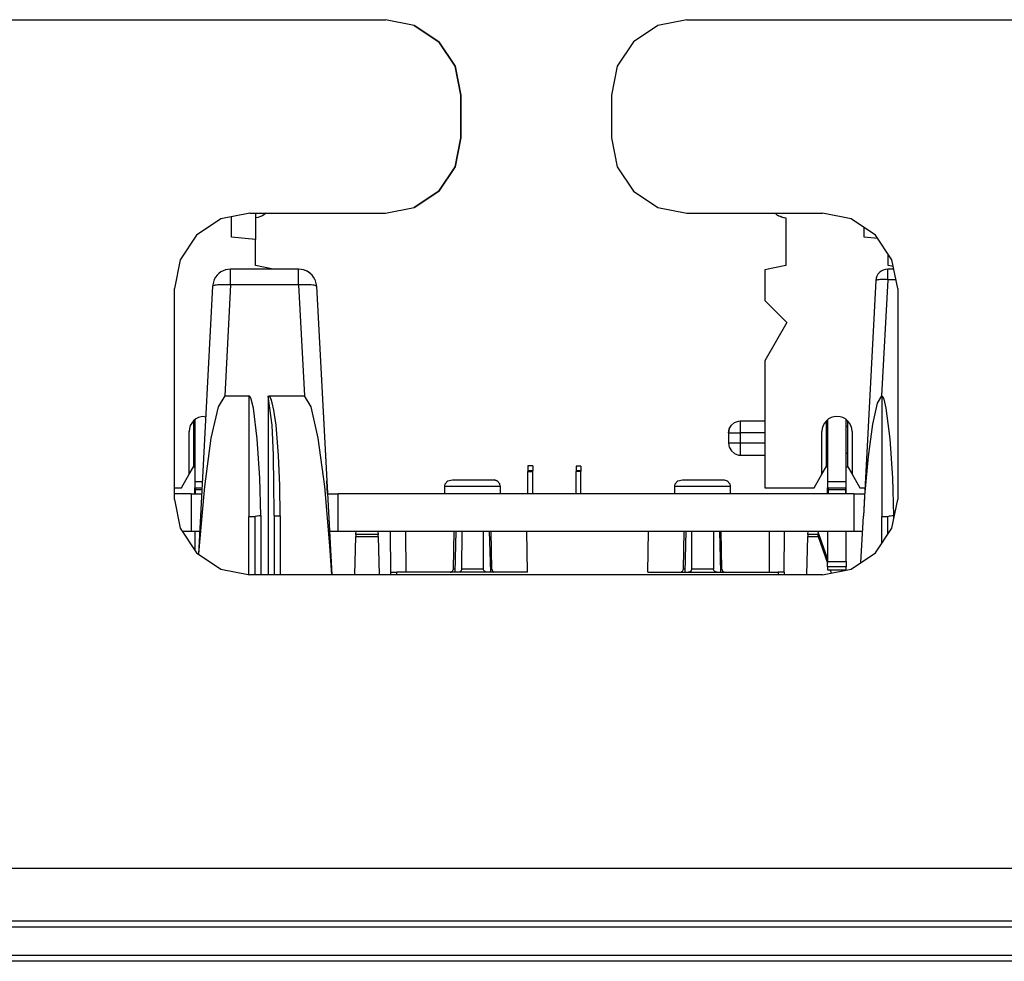
# Model space of a CAD drawing. Units: inches. Extents: x -11.5 to 12.2, y -9.3 to 10.7.
# Drawn here: x -9.1 to -7.5, y 6.5 to 8 of the extents above; entities that cross this region are included whole.
import ezdxf

# ---------------------------------------------------------------- set-up
doc = ezdxf.new("R2010")
doc.units = ezdxf.units.IN
doc.header["$MEASUREMENT"] = 0

# ---------------------------------------------------------------- blocks, each defined once
blk = doc.blocks.new('58922_6__613', base_point=(-8.4905, 7.1114))
at = {"color": 7, "linetype": 'Continuous'}
for p, q in [((-8.4003, 7.2588), (-8.3997, 7.2622)), ((-8.4003, 7.2458), (-8.4003, 7.2588)), ((-8.3997, 7.2622), (-8.3953, 7.2675)), ((-8.3953, 7.2675), (-8.3876, 7.2688)), ((-8.3876, 7.2688), (-8.321, 7.2688)), ((-8.321, 7.2688), (-8.3183, 7.2688)), ((-8.3133, 7.2675), (-8.3183, 7.2688)), ((-8.3183, 7.2688), (-8.3133, 7.2675)), ((-8.3089, 7.2622), (-8.3133, 7.2675)), ((-8.3083, 7.2588), (-8.3089, 7.2622)), ((-8.3083, 7.2588), (-8.3083, 7.2458)), ((-8.0186, 7.2588), (-8.018, 7.2622)), ((-8.0186, 7.2458), (-8.0186, 7.2588)), ((-8.018, 7.2622), (-8.0136, 7.2675)), ((-8.0136, 7.2675), (-8.0059, 7.2688)), ((-8.0059, 7.2688), (-7.9394, 7.2688)), ((-7.9394, 7.2688), (-7.9366, 7.2688)), ((-7.9366, 7.2688), (-7.9316, 7.2675)), ((-7.9366, 7.2688), (-7.9316, 7.2675)), ((-7.9316, 7.2675), (-7.9272, 7.2622)), ((-7.9272, 7.2622), (-7.9266, 7.2588)), ((-7.9266, 7.2588), (-7.9266, 7.2458)), ((-8.4899, 7.1158), (-8.4905, 7.1838)), ((-8.4655, 7.1838), (-8.4649, 7.1158)), ((-8.3862, 7.1207), (-8.3851, 7.1838)), ((-8.3818, 7.1838), (-8.3835, 7.1158)), ((-8.3722, 7.1833), (-8.3724, 7.1207)), ((-8.3722, 7.1838), (-8.3722, 7.1833)), ((-8.3363, 7.1833), (-8.3363, 7.1838)), ((-8.3361, 7.1207), (-8.3363, 7.1833)), ((-8.3265, 7.1838), (-8.3248, 7.1158)), ((-8.3224, 7.1207), (-8.3235, 7.1838)), ((-8.2631, 7.1158), (-8.2643, 7.1838)), ((-8.0636, 7.1158), (-8.0625, 7.1838)), ((-8.0045, 7.1207), (-8.0034, 7.1838)), ((-8.0018, 7.1158), (-8.0001, 7.1838)), ((-7.9907, 7.1207), (-7.9905, 7.1833)), ((-7.9905, 7.1833), (-7.9905, 7.1838)), ((-7.9547, 7.1838), (-7.9547, 7.1833)), ((-7.9547, 7.1833), (-7.9545, 7.1207)), ((-7.9448, 7.1838), (-7.9431, 7.1158)), ((-7.9407, 7.1207), (-7.9418, 7.1838)), ((-7.9407, 7.1207), (-7.9418, 7.1838)), ((-7.8615, 7.1158), (-7.8615, 7.1838)), ((-7.8371, 7.1158), (-7.8365, 7.1838)), ((-8.4898, 7.1114), (-8.4899, 7.1158)), ((-8.4899, 7.1158), (-8.4799, 7.1158)), ((-8.2631, 7.1158), (-8.4799, 7.1158)), ((-8.3912, 7.1158), (-8.3903, 7.1159)), ((-8.3912, 7.1158), (-8.3903, 7.1159)), ((-8.3903, 7.1159), (-8.3874, 7.1176)), ((-8.3874, 7.1176), (-8.3862, 7.1207)), ((-8.3763, 7.1161), (-8.3784, 7.1158)), ((-8.3744, 7.1171), (-8.3763, 7.1161)), ((-8.3731, 7.1184), (-8.3744, 7.1171)), ((-8.3726, 7.1195), (-8.3731, 7.1184)), ((-8.3724, 7.1207), (-8.3726, 7.1195)), ((-8.3359, 7.1195), (-8.3361, 7.1207)), ((-8.3354, 7.1184), (-8.3359, 7.1195)), ((-8.3341, 7.1171), (-8.3354, 7.1184)), ((-8.3322, 7.1161), (-8.3341, 7.1171)), ((-8.3302, 7.1158), (-8.3322, 7.1161)), ((-8.3224, 7.1207), (-8.3212, 7.1176)), ((-8.3212, 7.1176), (-8.3183, 7.1159)), ((-8.3183, 7.1159), (-8.3202, 7.1158)), ((-8.0636, 7.1158), (-7.8471, 7.1158)), ((-8.0095, 7.1158), (-8.0087, 7.1159)), ((-8.0095, 7.1158), (-8.0087, 7.1159)), ((-8.0087, 7.1159), (-8.0057, 7.1176)), ((-8.0057, 7.1176), (-8.0045, 7.1207)), ((-7.9946, 7.1161), (-7.9967, 7.1158)), ((-7.9927, 7.1171), (-7.9946, 7.1161)), ((-7.9914, 7.1184), (-7.9927, 7.1171)), ((-7.9909, 7.1195), (-7.9914, 7.1184)), ((-7.9907, 7.1207), (-7.9909, 7.1195)), ((-7.9543, 7.1195), (-7.9545, 7.1207)), ((-7.9537, 7.1184), (-7.9543, 7.1195)), ((-7.9524, 7.1171), (-7.9537, 7.1184)), ((-7.9506, 7.1161), (-7.9524, 7.1171)), ((-7.9485, 7.1158), (-7.9506, 7.1161)), ((-7.9407, 7.1207), (-7.9395, 7.1176)), ((-7.9407, 7.1207), (-7.9395, 7.1176)), ((-7.9395, 7.1176), (-7.9366, 7.1159)), ((-7.9395, 7.1176), (-7.9366, 7.1159)), ((-7.9366, 7.1159), (-7.9385, 7.1158)), ((-7.8371, 7.1158), (-7.8471, 7.1158)), ((-7.8371, 7.1158), (-7.8371, 7.1114))]:
    blk.add_line(p, q, dxfattribs=at)
at = {"color": 3, "linetype": 'Continuous'}
for p, q in [((-8.4003, 7.2588), (-8.3118, 7.2588)), ((-8.3118, 7.2588), (-8.3083, 7.2588)), ((-8.0186, 7.2588), (-7.9301, 7.2588)), ((-7.9301, 7.2588), (-7.9266, 7.2588)), ((-8.4798, 7.1114), (-8.4799, 7.1158)), ((-8.3838, 7.1207), (-8.3862, 7.1207)), ((-8.3834, 7.1207), (-8.3838, 7.1207)), ((-8.3361, 7.1207), (-8.3724, 7.1207)), ((-8.3248, 7.1207), (-8.3249, 7.1207)), ((-8.3224, 7.1207), (-8.3248, 7.1207)), ((-8.0021, 7.1207), (-8.0045, 7.1207)), ((-8.0017, 7.1207), (-8.0021, 7.1207)), ((-7.9545, 7.1207), (-7.9907, 7.1207)), ((-7.9431, 7.1207), (-7.9432, 7.1207)), ((-7.9407, 7.1207), (-7.9431, 7.1207)), ((-7.8471, 7.1158), (-7.8471, 7.1114))]:
    blk.add_line(p, q, dxfattribs=at)
blk = doc.blocks.new('BODY__614', base_point=(-8.4905, 7.1114))
blk.add_blockref('58922_6__613', (-8.4905, 7.1114))
blk = doc.blocks.new('110DConnectingBlock__615', base_point=(-7.9295, 7.2558))
at = {"color": 7, "linetype": 'Continuous'}
for p, q in [((-7.8523, 7.7114), (-7.8514, 7.7107)), ((-7.8522, 7.7114), (-7.8486, 7.7083)), ((-7.8486, 7.7083), (-7.8419, 7.7051)), ((-7.8479, 7.708), (-7.8463, 7.7068)), ((-7.8463, 7.7068), (-7.8432, 7.7057)), ((-7.8419, 7.7051), (-7.8432, 7.7057)), ((-7.8419, 7.7051), (-7.8345, 7.7039)), ((-7.8408, 7.7049), (-7.8386, 7.7041)), ((-7.8386, 7.7041), (-7.8345, 7.7038)), ((-7.8345, 7.7039), (-7.8345, 7.6248)), ((-7.7045, 7.6714), (-7.7045, 7.6874)), ((-7.6819, 7.6694), (-7.7045, 7.6714)), ((-7.6645, 7.6248), (-7.6645, 7.6433)), ((-7.8345, 7.6248), (-7.8695, 7.6174)), ((-7.8695, 7.6174), (-7.8695, 7.5663)), ((-7.6562, 7.623), (-7.6645, 7.6248)), ((-7.8695, 7.5663), (-7.833, 7.5298)), ((-7.833, 7.5298), (-7.8695, 7.4666)), ((-7.8695, 7.4666), (-7.8695, 7.2558)), ((-7.9295, 7.347), (-7.9283, 7.3536)), ((-7.9283, 7.3536), (-7.9295, 7.347)), ((-7.9283, 7.3536), (-7.9249, 7.3596)), ((-7.9249, 7.3596), (-7.9196, 7.3641)), ((-7.9196, 7.3641), (-7.9131, 7.3665)), ((-7.9131, 7.3665), (-7.9097, 7.3668)), ((-7.9097, 7.3668), (-7.8695, 7.3668)), ((-7.7675, 7.3666), (-7.7675, 7.2904)), ((-7.7315, 7.2904), (-7.7315, 7.3663)), ((-7.9295, 7.347), (-7.9295, 7.3468)), ((-7.9295, 7.3468), (-7.9295, 7.3298)), ((-7.7746, 7.2782), (-7.7746, 7.3493)), ((-7.7246, 7.3493), (-7.7246, 7.2785)), ((-7.9295, 7.3298), (-7.9295, 7.3296)), ((-7.9295, 7.3296), (-7.9283, 7.323)), ((-7.9283, 7.323), (-7.9249, 7.317)), ((-7.9249, 7.317), (-7.9196, 7.3125)), ((-7.9196, 7.3125), (-7.9131, 7.3101)), ((-7.9131, 7.3101), (-7.9097, 7.3098)), ((-7.9097, 7.3098), (-7.8695, 7.3098)), ((-7.7746, 7.2782), (-7.7675, 7.2904)), ((-7.7675, 7.2904), (-7.7651, 7.2904)), ((-7.7341, 7.2904), (-7.7315, 7.2904)), ((-7.7315, 7.2904), (-7.7246, 7.2785)), ((-7.7875, 7.2558), (-7.7746, 7.2782)), ((-7.7246, 7.2785), (-7.7115, 7.2558)), ((-7.8695, 7.2558), (-7.7875, 7.2558)), ((-7.7115, 7.2558), (-7.7034, 7.2558))]:
    blk.add_line(p, q, dxfattribs=at)
at = {"color": 3, "linetype": 'Continuous'}
for p, q in [((-7.9097, 7.3468), (-7.9097, 7.3668)), ((-7.9295, 7.3468), (-7.9097, 7.3468)), ((-7.9097, 7.3298), (-7.9097, 7.3468)), ((-7.8695, 7.3468), (-7.9097, 7.3468)), ((-7.9097, 7.3298), (-7.9295, 7.3298)), ((-7.9097, 7.3098), (-7.9097, 7.3298)), ((-7.8695, 7.3298), (-7.9097, 7.3298))]:
    blk.add_line(p, q, dxfattribs=at)
at = {"color": 7, "linetype": 'Continuous'}
blk.add_arc((-7.7496, 7.3493), 0.025, 0, 180, dxfattribs=at)
blk = doc.blocks.new('110IDC3_1__616', base_point=(-7.7651, 7.1199))
at = {"color": 7, "linetype": 'Continuous'}
for p, q in [((-7.7651, 7.3684), (-7.7651, 7.2658)), ((-7.7341, 7.2658), (-7.7341, 7.3684)), ((-7.7341, 7.3583), (-7.7315, 7.3583)), ((-7.7341, 7.3133), (-7.7315, 7.3133)), ((-7.7651, 7.2658), (-7.7651, 7.2558)), ((-7.7651, 7.2558), (-7.7341, 7.2558)), ((-7.7651, 7.2458), (-7.7651, 7.2558)), ((-7.7639, 7.2536), (-7.7637, 7.2544)), ((-7.7637, 7.2544), (-7.763, 7.2558)), ((-7.7361, 7.2558), (-7.7354, 7.2544)), ((-7.7354, 7.2544), (-7.7353, 7.2536)), ((-7.7341, 7.2558), (-7.7341, 7.2658)), ((-7.7341, 7.2458), (-7.7341, 7.2558)), ((-7.7639, 7.2528), (-7.7639, 7.2536)), ((-7.7639, 7.2458), (-7.7639, 7.2528)), ((-7.7353, 7.2536), (-7.7352, 7.2528)), ((-7.7352, 7.2458), (-7.7352, 7.2528)), ((-7.7651, 7.1838), (-7.7651, 7.1338)), ((-7.7341, 7.1338), (-7.7341, 7.1838)), ((-7.7651, 7.1249), (-7.7651, 7.1338)), ((-7.7651, 7.1338), (-7.7341, 7.1338)), ((-7.7651, 7.1249), (-7.7651, 7.1199)), ((-7.7341, 7.1338), (-7.7341, 7.1249)), ((-7.7341, 7.1199), (-7.7341, 7.1249)), ((-7.7651, 7.1199), (-7.7341, 7.1199))]:
    blk.add_line(p, q, dxfattribs=at)
at = {"color": 3, "linetype": 'Continuous'}
for p, q in [((-7.7341, 7.2658), (-7.7651, 7.2658)), ((-7.7639, 7.2528), (-7.7352, 7.2528)), ((-7.7341, 7.1249), (-7.7651, 7.1249))]:
    blk.add_line(p, q, dxfattribs=at)
blk = doc.blocks.new('110DAssy6__617', base_point=(-7.9295, 7.1199))
for name, p in [('110DConnectingBlock__615', (-7.9295, 7.2558)), ('110IDC3_1__616', (-7.7651, 7.1199))]:
    blk.add_blockref(name, p)
blk = doc.blocks.new('110DConnectingBlock__618', base_point=(-7.9295, 7.317))
at = {"color": 7, "linetype": 'Continuous'}
for p, q in [((-7.8523, 7.7114), (-7.8514, 7.7107)), ((-7.9283, 7.3536), (-7.9249, 7.3596)), ((-7.9295, 7.347), (-7.9295, 7.3468)), ((-7.9283, 7.323), (-7.9249, 7.317))]:
    blk.add_line(p, q, dxfattribs=at)
blk = doc.blocks.new('110DAssy4__619', base_point=(-7.9295, 7.317))
blk.add_blockref('110DConnectingBlock__618', (-7.9295, 7.317))
blk = doc.blocks.new('110DConnectingBlock__620', base_point=(-7.9295, 7.317))
at = {"color": 7, "linetype": 'Continuous'}
for p, q in [((-7.8523, 7.7114), (-7.8514, 7.7107)), ((-7.9283, 7.3536), (-7.9249, 7.3596)), ((-7.9295, 7.347), (-7.9295, 7.3468)), ((-7.9283, 7.323), (-7.9249, 7.317))]:
    blk.add_line(p, q, dxfattribs=at)
blk = doc.blocks.new('110DAssy2__621', base_point=(-7.9295, 7.317))
blk.add_blockref('110DConnectingBlock__620', (-7.9295, 7.317))
blk = doc.blocks.new('110DConnectingBlock__622', base_point=(-8.8489, 7.2558))
at = {"color": 7, "linetype": 'Continuous'}
for p, q in [((-8.7545, 7.6714), (-8.7545, 7.7053)), ((-8.7145, 7.7114), (-8.7145, 7.6679)), ((-8.7104, 7.7041), (-8.7145, 7.7038)), ((-8.7026, 7.7068), (-8.7104, 7.7041)), ((-8.6967, 7.7114), (-8.7026, 7.7068)), ((-8.7145, 7.6679), (-8.7545, 7.6714)), ((-8.7145, 7.6248), (-8.7145, 7.6679)), ((-8.685, 7.6185), (-8.7145, 7.6248)), ((-8.7996, 7.3743), (-8.7972, 7.3738)), ((-8.8175, 7.3666), (-8.8175, 7.2904)), ((-8.8246, 7.2782), (-8.8246, 7.3493)), ((-8.8246, 7.2782), (-8.8175, 7.2904)), ((-8.8175, 7.2904), (-8.8151, 7.2904)), ((-8.8375, 7.2558), (-8.8246, 7.2782)), ((-8.8489, 7.2558), (-8.8375, 7.2558))]:
    blk.add_line(p, q, dxfattribs=at)
blk.add_arc((-8.7996, 7.3493), 0.025, 90.0001, -180, dxfattribs=at)
blk = doc.blocks.new('110IDC3_1__623', base_point=(-8.8151, 7.1521))
at = {"color": 7, "linetype": 'Continuous'}
for p, q in [((-8.8151, 7.3684), (-8.8151, 7.2658)), ((-8.8151, 7.2658), (-8.8151, 7.2558)), ((-8.8151, 7.2458), (-8.8151, 7.2558)), ((-8.8151, 7.2558), (-8.8034, 7.2558)), ((-8.8139, 7.2536), (-8.8137, 7.2544)), ((-8.8137, 7.2544), (-8.813, 7.2558)), ((-8.8139, 7.2528), (-8.8139, 7.2536)), ((-8.8139, 7.2458), (-8.8139, 7.2528)), ((-8.8151, 7.1838), (-8.8151, 7.1521))]:
    blk.add_line(p, q, dxfattribs=at)
at = {"color": 3, "linetype": 'Continuous'}
for p, q in [((-8.8028, 7.2658), (-8.8151, 7.2658)), ((-8.8139, 7.2528), (-8.8035, 7.2528))]:
    blk.add_line(p, q, dxfattribs=at)
blk = doc.blocks.new('110DAssy5__624', base_point=(-8.8489, 7.1521))
for name, p in [('110DConnectingBlock__622', (-8.8489, 7.2558)), ('110IDC3_1__623', (-8.8151, 7.1521))]:
    blk.add_blockref(name, p)
blk = doc.blocks.new('110DConnectingBlock__625', base_point=(-8.7026, 7.7068))
at = {"color": 7, "linetype": 'Continuous'}
blk.add_line((-8.6967, 7.7114), (-8.7026, 7.7068), dxfattribs=at)
blk = doc.blocks.new('110DAssy3__626', base_point=(-8.7026, 7.7068))
blk.add_blockref('110DConnectingBlock__625', (-8.7026, 7.7068))
blk = doc.blocks.new('110DConnectingBlock__627', base_point=(-8.7026, 7.7068))
at = {"color": 7, "linetype": 'Continuous'}
blk.add_line((-8.6967, 7.7114), (-8.7026, 7.7068), dxfattribs=at)
blk = doc.blocks.new('110DAssy1__628', base_point=(-8.7026, 7.7068))
blk.add_blockref('110DConnectingBlock__627', (-8.7026, 7.7068))
blk = doc.blocks.new('110D_BLOCKS__629', base_point=(-8.8489, 7.1199))
for name, p in [('110DAssy5__624', (-8.8489, 7.1521)), ('110DAssy3__626', (-8.7026, 7.7068)), ('110DAssy1__628', (-8.7026, 7.7068)), ('110DAssy6__617', (-7.9295, 7.1199)), ('110DAssy4__619', (-7.9295, 7.317)), ('110DAssy2__621', (-7.9295, 7.317))]:
    blk.add_blockref(name, p)
blk = doc.blocks.new('PWB_CAT5e__630', base_point=(-8.8489, 7.1838))
at = {"color": 7, "linetype": 'Continuous'}
for p, q in [((-8.8215, 7.2458), (-8.8489, 7.2458)), ((-8.8215, 7.2458), (-8.8215, 7.1838)), ((-8.8215, 7.2458), (-8.816, 7.2458)), ((-8.816, 7.2458), (-8.8039, 7.2458)), ((-8.595, 7.2458), (-8.5829, 7.2458)), ((-8.5829, 7.2458), (-8.5775, 7.2458)), ((-8.5775, 7.1838), (-8.5775, 7.2458)), ((-7.7215, 7.2458), (-8.5775, 7.2458)), ((-7.7215, 7.2458), (-7.7215, 7.1838)), ((-7.7215, 7.2458), (-7.716, 7.2458)), ((-7.716, 7.2458), (-7.7039, 7.2458)), ((-8.8362, 7.1838), (-8.8215, 7.1838)), ((-8.8215, 7.1838), (-8.816, 7.1838)), ((-8.816, 7.1838), (-8.8071, 7.1838)), ((-8.5918, 7.1838), (-8.5829, 7.1838)), ((-8.5829, 7.1838), (-8.5775, 7.1838)), ((-8.5775, 7.1838), (-7.7215, 7.1838)), ((-7.7215, 7.1838), (-7.716, 7.1838)), ((-7.716, 7.1838), (-7.7071, 7.1838))]:
    blk.add_line(p, q, dxfattribs=at)
blk = doc.blocks.new('tine8__631', base_point=(-8.1825, 7.2458))
at = {"color": 7, "linetype": 'Continuous'}
for p, q in [((-8.1825, 7.2918), (-8.1825, 7.2841)), ((-8.1745, 7.2918), (-8.1825, 7.2918)), ((-8.1745, 7.2918), (-8.1745, 7.2841)), ((-8.1825, 7.2841), (-8.1825, 7.2829)), ((-8.1745, 7.2841), (-8.1825, 7.2841)), ((-8.1825, 7.2458), (-8.1825, 7.2829)), ((-8.1745, 7.2829), (-8.1825, 7.2829)), ((-8.1745, 7.2841), (-8.1745, 7.2829)), ((-8.1745, 7.2458), (-8.1745, 7.2829))]:
    blk.add_line(p, q, dxfattribs=at)
blk = doc.blocks.new('58923__632', base_point=(-8.1825, 7.2458))
blk.add_blockref('tine8__631', (-8.1825, 7.2458))
blk = doc.blocks.new('tine8__633', base_point=(-8.2625, 7.2458))
at = {"color": 7, "linetype": 'Continuous'}
for p, q in [((-8.2625, 7.292), (-8.2625, 7.2844)), ((-8.2545, 7.292), (-8.2625, 7.292)), ((-8.2545, 7.292), (-8.2545, 7.2844)), ((-8.2625, 7.2844), (-8.2625, 7.2831)), ((-8.2625, 7.2844), (-8.2545, 7.2844)), ((-8.2625, 7.2458), (-8.2625, 7.2831)), ((-8.2625, 7.2831), (-8.2545, 7.2831)), ((-8.2545, 7.2831), (-8.2545, 7.2844)), ((-8.2545, 7.2458), (-8.2545, 7.2831))]:
    blk.add_line(p, q, dxfattribs=at)
blk = doc.blocks.new('58924__634', base_point=(-8.2625, 7.2458))
blk.add_blockref('tine8__633', (-8.2625, 7.2458))
blk = doc.blocks.new('TINES_6__635', base_point=(-8.2625, 7.2458))
for name, p in [('58924__634', (-8.2625, 7.2458)), ('58923__632', (-8.1825, 7.2458))]:
    blk.add_blockref(name, p)
blk = doc.blocks.new('TINE__636', base_point=(-8.2625, 7.2458))
blk.add_blockref('TINES_6__635', (-8.2625, 7.2458))
blk = doc.blocks.new('PWA_assy_3__637', base_point=(-8.8489, 7.1114))
for name, p in [('110D_BLOCKS__629', (-8.8489, 7.1199)), ('TINE__636', (-8.2625, 7.2458)), ('BODY__614', (-8.4905, 7.1114)), ('PWB_CAT5e__630', (-8.8489, 7.1838))]:
    blk.add_blockref(name, p)
blk = doc.blocks.new('83614_BRACKET_030309__656', base_point=(-10.7396, 6.3191))
at = {"color": 7, "linetype": 'Continuous'}
for p, q in [((-9.5529, 8.0324), (-8.4989, 8.0324)), ((-8.4511, 8.0229), (-8.4989, 8.0324)), ((-8.4105, 7.9958), (-8.4511, 8.0229)), ((-8.4511, 8.0229), (-8.4105, 7.9958)), ((-8.0468, 8.0229), (-8.0873, 7.9958)), ((-7.9989, 8.0324), (-8.0468, 8.0229)), ((-7.9989, 8.0324), (-6.945, 8.0324)), ((-8.3834, 7.9552), (-8.4105, 7.9958)), ((-8.4105, 7.9958), (-8.3834, 7.9552)), ((-8.0873, 7.9958), (-8.1144, 7.9552)), ((-8.3739, 7.9074), (-8.3834, 7.9552)), ((-8.3834, 7.9552), (-8.3739, 7.9074)), ((-8.1144, 7.9552), (-8.1239, 7.9074)), ((-8.3739, 7.8364), (-8.3739, 7.9074)), ((-8.3739, 7.9074), (-8.3739, 7.8364)), ((-8.1239, 7.9074), (-8.1239, 7.8364)), ((-8.3739, 7.8364), (-8.3834, 7.7885)), ((-8.3834, 7.7885), (-8.3739, 7.8364)), ((-8.1239, 7.8364), (-8.1144, 7.7885)), ((-8.3834, 7.7885), (-8.4105, 7.748)), ((-8.4105, 7.748), (-8.3834, 7.7885)), ((-8.1144, 7.7885), (-8.0873, 7.748)), ((-8.4105, 7.748), (-8.4511, 7.7209)), ((-8.4511, 7.7209), (-8.4105, 7.748)), ((-8.0873, 7.748), (-8.0468, 7.7209)), ((-8.4989, 7.7114), (-8.4511, 7.7209)), ((-8.0468, 7.7209), (-7.9989, 7.7114)), ((-8.7718, 7.7019), (-8.8123, 7.6748)), ((-8.7239, 7.7114), (-8.7718, 7.7019)), ((-8.7239, 7.7114), (-8.4989, 7.7114)), ((-7.9989, 7.7114), (-7.7739, 7.7114)), ((-7.7261, 7.7019), (-7.7739, 7.7114)), ((-7.6855, 7.6748), (-7.7261, 7.7019)), ((-8.8123, 7.6748), (-8.8394, 7.6342)), ((-7.6584, 7.6342), (-7.6855, 7.6748)), ((-8.8394, 7.6342), (-8.8489, 7.5864)), ((-7.6489, 7.5864), (-7.6584, 7.6342)), ((-8.643, 7.6185), (-8.7559, 7.6185)), ((-7.6553, 7.6185), (-7.6654, 7.6185)), ((-8.783, 7.6014), (-8.7858, 7.5901)), ((-8.616, 7.6014), (-8.6131, 7.5901)), ((-7.6853, 7.5996), (-7.7058, 7.2089)), ((-8.8489, 7.2364), (-8.8489, 7.5864)), ((-8.7858, 7.5901), (-8.8091, 7.1459)), ((-8.6131, 7.5901), (-8.588, 7.1114)), ((-8.6131, 7.5901), (-8.5962, 7.2676)), ((-7.6489, 7.5864), (-7.6489, 7.2364)), ((-8.7655, 7.4084), (-8.7767, 7.3903)), ((-8.7655, 7.4084), (-8.7255, 7.4084)), ((-8.7245, 7.4081), (-8.7255, 7.4084)), ((-8.7235, 7.407), (-8.7245, 7.4081)), ((-8.7216, 7.4029), (-8.7235, 7.407)), ((-8.7179, 7.3878), (-8.7216, 7.4029)), ((-8.6935, 7.4079), (-8.692, 7.4084)), ((-8.692, 7.4084), (-8.6334, 7.4084)), ((-8.6222, 7.3903), (-8.6334, 7.4084)), ((-7.6755, 7.4084), (-7.6829, 7.3963)), ((-7.6755, 7.4084), (-7.6754, 7.4084)), ((-7.6744, 7.4081), (-7.6754, 7.4084)), ((-7.6734, 7.407), (-7.6744, 7.4081)), ((-7.6715, 7.4029), (-7.6734, 7.407)), ((-7.6678, 7.3878), (-7.6715, 7.4029)), ((-8.7767, 7.3903), (-8.7885, 7.338)), ((-8.7115, 7.3368), (-8.7179, 7.3878)), ((-8.6104, 7.338), (-8.6222, 7.3903)), ((-7.6829, 7.3963), (-7.6908, 7.3614)), ((-7.6614, 7.3368), (-7.6678, 7.3878)), ((-7.6908, 7.3614), (-7.698, 7.308)), ((-8.7885, 7.338), (-8.7993, 7.2578)), ((-8.7071, 7.2719), (-8.7115, 7.3368)), ((-8.5996, 7.2578), (-8.6104, 7.338)), ((-7.657, 7.2719), (-7.6614, 7.3368)), ((-7.698, 7.308), (-7.7038, 7.2425)), ((-8.7055, 7.2096), (-8.7071, 7.2719)), ((-7.6554, 7.2096), (-7.657, 7.2719)), ((-8.7993, 7.2578), (-8.808, 7.1595)), ((-8.5909, 7.1595), (-8.5996, 7.2578)), ((-8.595, 7.2458), (-8.5962, 7.2676)), ((-7.7038, 7.2425), (-7.7058, 7.2089)), ((-8.8489, 7.2364), (-8.8394, 7.1886)), ((-7.6584, 7.1886), (-7.6489, 7.2364)), ((-8.7155, 7.2084), (-8.7155, 7.1114)), ((-8.6835, 7.2096), (-8.6835, 7.2163)), ((-8.6835, 7.2096), (-8.6835, 7.1209)), ((-7.7099, 7.1317), (-7.7058, 7.2089)), ((-7.6654, 7.1782), (-7.6654, 7.2084)), ((-8.8394, 7.1886), (-8.8123, 7.148)), ((-8.8172, 7.1838), (-8.8172, 7.1831)), ((-8.8172, 7.1831), (-8.8172, 7.1838)), ((-8.8151, 7.1831), (-8.8172, 7.1831)), ((-8.588, 7.1114), (-8.5918, 7.1838)), ((-8.5495, 7.1114), (-8.5479, 7.1752)), ((-8.5478, 7.1783), (-8.5479, 7.1752)), ((-8.5479, 7.1752), (-8.5111, 7.1752)), ((-8.5478, 7.1783), (-8.5476, 7.1838)), ((-8.5111, 7.1783), (-8.5478, 7.1783)), ((-8.5476, 7.1838), (-8.5113, 7.1838)), ((-8.5113, 7.1838), (-8.5111, 7.1783)), ((-8.5111, 7.1752), (-8.5111, 7.1783)), ((-8.5111, 7.1752), (-8.5094, 7.1114)), ((-7.7995, 7.1114), (-7.7979, 7.1752)), ((-7.7978, 7.1783), (-7.7979, 7.1752)), ((-7.7979, 7.1752), (-7.7811, 7.1752)), ((-7.7978, 7.1783), (-7.7976, 7.1838)), ((-7.7978, 7.1783), (-7.7976, 7.1838)), ((-7.7811, 7.1783), (-7.7978, 7.1783)), ((-7.7976, 7.1838), (-7.7813, 7.1838)), ((-7.7651, 7.1387), (-7.7813, 7.1838)), ((-7.7651, 7.1336), (-7.7811, 7.1783)), ((-7.7811, 7.1752), (-7.7811, 7.1783)), ((-7.7811, 7.1752), (-7.7651, 7.1307)), ((-7.6855, 7.148), (-7.6584, 7.1886)), ((-8.808, 7.1595), (-8.8088, 7.1457)), ((-8.588, 7.1114), (-8.5909, 7.1595)), ((-8.8123, 7.148), (-8.7718, 7.1209)), ((-7.7261, 7.1209), (-7.6855, 7.148)), ((-8.7718, 7.1209), (-8.7239, 7.1114)), ((-7.7739, 7.1114), (-8.7239, 7.1114)), ((-8.6835, 7.1209), (-8.6835, 7.1114)), ((-7.7739, 7.1114), (-7.7261, 7.1209)), ((-7.7612, 7.1199), (-7.7595, 7.1152)), ((-7.7596, 7.1184), (-7.7601, 7.1199)), ((-7.7596, 7.1199), (-7.7596, 7.1184)), ((-7.7595, 7.1152), (-7.7596, 7.1184)), ((-7.7595, 7.1152), (-7.7595, 7.1143)), ((-4.3312, 6.5368), (-10.6127, 6.5368)), ((-4.6466, 6.4703), (-10.369, 6.4703))]:
    blk.add_line(p, q, dxfattribs=at)
at = {"color": 3, "linetype": 'Continuous'}
for p, q in [((-8.7559, 7.5923), (-8.7559, 7.6185)), ((-8.643, 7.5923), (-8.643, 7.6185)), ((-7.6654, 7.601), (-7.6654, 7.6185)), ((-7.6654, 7.601), (-7.6755, 7.4084)), ((-7.6518, 7.601), (-7.6654, 7.601)), ((-8.7559, 7.5923), (-8.7655, 7.4084)), ((-8.643, 7.5923), (-8.7559, 7.5923)), ((-8.643, 7.5923), (-8.6334, 7.4084)), ((-8.7255, 7.4084), (-8.7255, 7.2081)), ((-8.6935, 7.4079), (-8.6935, 7.1222)), ((-8.6869, 7.3597), (-8.6935, 7.4079)), ((-8.6914, 7.4078), (-8.692, 7.4084)), ((-8.6908, 7.4072), (-8.6914, 7.4078)), ((-8.6899, 7.4058), (-8.6908, 7.4072)), ((-8.6885, 7.4028), (-8.6899, 7.4058)), ((-8.6866, 7.3968), (-8.6885, 7.4028)), ((-7.6754, 7.4084), (-7.6754, 7.2081)), ((-8.6839, 7.3844), (-8.6866, 7.3968)), ((-8.6803, 7.3595), (-8.6839, 7.3844)), ((-8.6848, 7.3097), (-8.6869, 7.3597)), ((-8.6762, 7.3096), (-8.6803, 7.3595)), ((-8.6838, 7.2597), (-8.6848, 7.3097)), ((-8.6741, 7.2595), (-8.6762, 7.3096)), ((-8.6835, 7.2163), (-8.6838, 7.2597)), ((-8.6735, 7.2094), (-8.6741, 7.2595)), ((-8.7255, 7.2081), (-8.7199, 7.2082)), ((-8.7255, 7.1117), (-8.7255, 7.2081)), ((-8.7199, 7.2082), (-8.7184, 7.2082)), ((-8.7184, 7.2082), (-8.7155, 7.2084)), ((-8.7155, 7.2084), (-8.7146, 7.2089)), ((-8.7146, 7.2089), (-8.7125, 7.2093)), ((-8.7125, 7.2093), (-8.711, 7.2094)), ((-8.711, 7.2094), (-8.7084, 7.2096)), ((-8.7084, 7.2096), (-8.7055, 7.2096)), ((-8.7055, 7.2096), (-8.7055, 7.1114)), ((-8.6835, 7.2096), (-8.6831, 7.2096)), ((-8.6831, 7.2096), (-8.6818, 7.2095)), ((-8.6818, 7.2095), (-8.6805, 7.2094)), ((-8.6805, 7.2094), (-8.6789, 7.2094)), ((-8.6789, 7.2094), (-8.6735, 7.2094)), ((-8.6735, 7.2094), (-8.6735, 7.139)), ((-7.6754, 7.1632), (-7.6754, 7.2081)), ((-7.6754, 7.2081), (-7.6716, 7.2081)), ((-7.6716, 7.2081), (-7.6683, 7.2082)), ((-7.6683, 7.2082), (-7.6654, 7.2084)), ((-7.6654, 7.2084), (-7.6624, 7.2093)), ((-7.6624, 7.2093), (-7.6609, 7.2094)), ((-7.6609, 7.2094), (-7.6583, 7.2096)), ((-7.6583, 7.2096), (-7.6554, 7.2096)), ((-7.6554, 7.2039), (-7.6554, 7.2096)), ((-8.6735, 7.139), (-8.6735, 7.1114)), ((-8.6935, 7.1222), (-8.6935, 7.1114)), ((-4.3312, 6.6244), (-10.6127, 6.6244)), ((-6.3998, 6.5269), (-10.3661, 6.5269)), ((-4.6466, 6.4802), (-10.3685, 6.4802))]:
    blk.add_line(p, q, dxfattribs=at)
at = {"color": 7, "linetype": 'Continuous'}
for centre, radius, start, end in [((-8.7559, 7.5885), 0.03, 89.9997, 154.4999), ((-8.643, 7.5885), 0.03, 25.5, 90.0004), ((-8.643, 7.5885), 0.03, 44.9999, 67.4997), ((-7.6654, 7.5985), 0.02, 89.9998, 176.9998)]:
    blk.add_arc(centre, radius, start, end, dxfattribs=at)
at = {"color": 3, "linetype": 'Continuous'}
for points, knots in [([(-7.6654, 7.601), (-7.6671, 7.6011), (-7.6704, 7.6013), (-7.6751, 7.6012), (-7.6792, 7.6011), (-7.6822, 7.6007), (-7.6844, 7.6005), (-7.6851, 7.5998), (-7.6853, 7.5996)], [0, 0, 0, 0, 0.00515147, 0.00995183, 0.01408388, 0.01728003, 0.01935148, 0.02028688, 0.02028688, 0.02028688, 0.02028688]), ([(-8.7559, 7.5923), (-8.7585, 7.5924), (-8.7634, 7.5926), (-8.7705, 7.5926), (-8.7766, 7.5924), (-8.7811, 7.5918), (-8.7844, 7.5915), (-8.7855, 7.5904), (-8.7858, 7.5901)], [0, 0, 0, 0, 0.00772713, 0.01492762, 0.02112569, 0.02591996, 0.02902716, 0.03043007, 0.03043007, 0.03043007, 0.03043007]), ([(-8.6131, 7.5901), (-8.6134, 7.5904), (-8.6145, 7.5915), (-8.6178, 7.5918), (-8.6223, 7.5924), (-8.6285, 7.5926), (-8.6355, 7.5926), (-8.6405, 7.5924), (-8.643, 7.5923)], [0, 0, 0, 0, 0.0014028, 0.00451001, 0.00930432, 0.01550242, 0.02270295, 0.03043011, 0.03043011, 0.03043011, 0.03043011])]:
    blk.add_open_spline(points, degree=3, knots=knots, dxfattribs=at)
blk = doc.blocks.new('476TM-524__657', base_point=(-10.7396, 6.3191))
for name, p in [('83614_BRACKET_030309__656', (-10.7396, 6.3191)), ('PWA_assy_3__637', (-8.8489, 7.1114))]:
    blk.add_blockref(name, p)
blk = doc.blocks.new('TOP2', base_point=(-7.472, 7.1757))
blk.add_blockref('476TM-524__657', (-10.7396, 6.3191))

msp = doc.modelspace()

# ---------------------------------------------------------------- block references
msp.add_blockref('TOP2', (-7.472, 7.1757))

doc.saveas('drawing.dxf')
